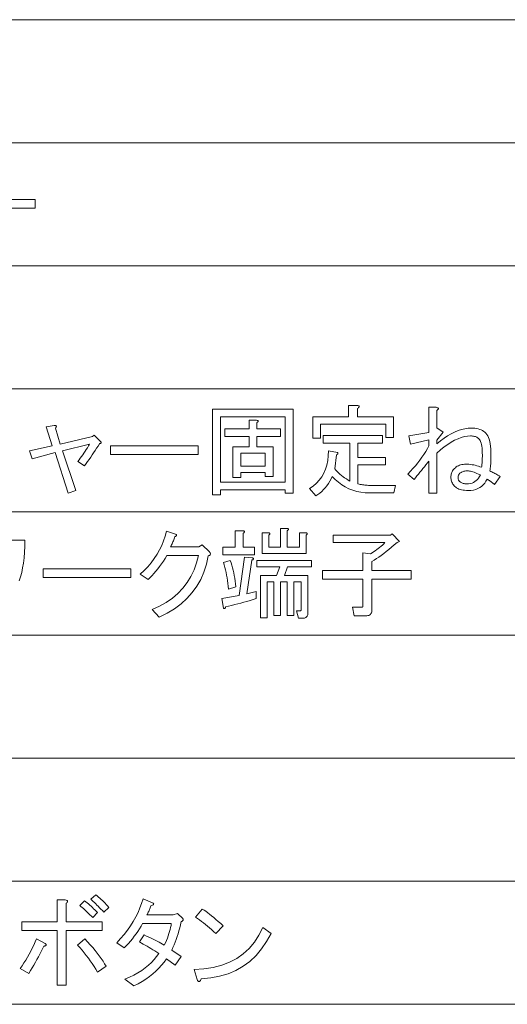
# Model space of a CAD drawing. Extents: x 107 to 821, y 21 to 573.
# Drawn here: x 650 to 671, y 529 to 573 of the extents above; entities that cross this region are included whole.
import ezdxf

# ---------------------------------------------------------------- set-up
doc = ezdxf.new("R2010")
doc.units = 0

msp = doc.modelspace()

# ---------------------------------------------------------------- linework, layer by layer
at = {"color": 7, "lineweight": 13}
for p, q in [((615.475342, 572.983093), (820.973633, 572.983093)), ((615.475342, 567.543762), (820.973633, 567.543762)), ((615.475342, 562.104492), (820.973633, 562.104492)), ((615.475342, 556.665161), (820.973633, 556.665161)), ((615.475342, 551.225891), (820.973633, 551.225891)), ((615.475342, 545.78656), (820.973633, 545.78656)), ((615.475342, 540.347229), (820.973633, 540.347229)), ((615.475342, 534.907959), (820.973633, 534.907959)), ((615.475342, 529.468628), (820.973633, 529.468628))]:
    msp.add_line(p, q, dxfattribs=at)
for points in [[(646.517578, 564.650696), (646.517578, 565.032227), (650.384583, 565.032227), (650.384583, 564.650696)], [(658.56958, 552.211426), (658.56958, 551.986023), (658.222778, 551.986023), (658.222778, 555.766357), (661.777649, 555.766357), (661.777649, 552.055359), (661.430847, 552.055359), (661.430847, 552.211426)], [(664.621582, 555.43689), (666.21698, 555.43689), (666.21698, 554.517761), (665.870178, 554.517761), (665.870178, 555.107361), (662.991516, 555.107361), (662.991516, 554.483093), (662.644714, 554.483093), (662.644714, 555.43689), (664.222778, 555.43689), (664.222778, 555.939758), (664.604248, 555.939758), (664.63562, 555.932129), (664.660461, 555.923096), (664.67865, 555.91272), (664.690247, 555.90094), (664.695312, 555.887756), (664.693726, 555.873169), (664.685608, 555.857239), (664.670837, 555.839844), (664.649536, 555.821167), (664.621582, 555.801025)], [(670.465515, 553.043823), (670.51062, 553.022644), (670.555725, 553.000793), (670.600769, 552.978271), (670.645874, 552.955017), (670.690979, 552.931091), (670.736084, 552.906433), (670.781128, 552.881165), (670.826233, 552.855103), (670.871338, 552.82843), (670.916382, 552.801025), (670.673645, 552.43689), (670.642212, 552.464233), (670.610474, 552.490967), (670.57843, 552.516968), (670.546021, 552.542297), (670.513245, 552.566895), (670.480103, 552.590881), (670.446655, 552.614075), (670.412842, 552.636658), (670.378662, 552.658508), (670.344116, 552.679626), (670.295227, 552.584106), (670.238708, 552.498596), (670.174561, 552.423157), (670.102783, 552.357788), (670.023315, 552.30249), (669.936279, 552.257202), (669.841614, 552.221985), (669.739319, 552.196838), (669.629333, 552.181763), (669.51178, 552.176758), (669.430969, 552.178467), (669.35498, 552.183655), (669.283936, 552.192383), (669.217651, 552.204468), (669.156311, 552.220093), (669.099731, 552.239197), (669.048096, 552.261719), (669.001282, 552.28772), (668.95929, 552.3172), (668.92218, 552.350159), (668.889221, 552.385559), (668.859741, 552.422302), (668.83374, 552.460449), (668.811218, 552.5), (668.792114, 552.540894), (668.776489, 552.583252), (668.764404, 552.626892), (668.755676, 552.671997), (668.750488, 552.718506), (668.748779, 552.766357), (668.750305, 552.81073), (668.755005, 552.85376), (668.762817, 552.895386), (668.773743, 552.935608), (668.787781, 552.974426), (668.804932, 553.011902), (668.825256, 553.047974), (668.848633, 553.082642), (668.875183, 553.115967), (668.904846, 553.147827), (668.944214, 553.184082), (668.985962, 553.216492), (669.030212, 553.245117), (669.076843, 553.269897), (669.125916, 553.290894), (669.177429, 553.308105), (669.231384, 553.321411), (669.28772, 553.330994), (669.346497, 553.33667), (669.407715, 553.338623), (669.477112, 553.337219), (669.546448, 553.333069), (669.615845, 553.326111), (669.685181, 553.316406), (669.754578, 553.303894), (669.823914, 553.288635), (669.89325, 553.27063), (669.962646, 553.249817), (670.031982, 553.226257), (670.101379, 553.19989), (670.107971, 553.242676), (670.113831, 553.287964), (670.11908, 553.335632), (670.123535, 553.385742), (670.12738, 553.438293), (670.130493, 553.493286), (670.132935, 553.550659), (670.134644, 553.610535), (670.135681, 553.672729), (670.136047, 553.737427), (670.134521, 553.847717), (670.129822, 553.949707), (670.122009, 554.043335), (670.111084, 554.128662), (670.097046, 554.205627), (670.079895, 554.274292), (670.05957, 554.334656), (670.036194, 554.386719), (670.009644, 554.43042), (669.97998, 554.465759), (669.954468, 554.488831), (669.926575, 554.50946), (669.89624, 554.527649), (669.863464, 554.543457), (669.828247, 554.556824), (669.790649, 554.567749), (669.750549, 554.576233), (669.708069, 554.582275), (669.663147, 554.585938), (669.615845, 554.587158), (669.4823, 554.579529), (669.345276, 554.556641), (669.204834, 554.518494), (669.060913, 554.465088), (668.913513, 554.396423), (668.762634, 554.3125), (668.608276, 554.213257), (668.4505, 554.098816), (668.289246, 553.969116), (668.124512, 553.824158), (668.124512, 552.055359), (667.777649, 552.055359), (667.777649, 553.477356), (667.711792, 553.394287), (667.645874, 553.311523), (667.579956, 553.229187), (667.514099, 553.147156), (667.448181, 553.065491), (667.382324, 552.984131), (667.316406, 552.903137), (667.250488, 552.82251), (667.184631, 552.742249), (667.118713, 552.662292), (666.841248, 552.90509), (666.959839, 553.026794), (667.072937, 553.149231), (667.18042, 553.272339), (667.28241, 553.396179), (667.378845, 553.520691), (667.469666, 553.645874), (667.554993, 553.77179), (667.634766, 553.898376), (667.708984, 554.025635), (667.777649, 554.153625), (667.777649, 554.413757), (666.962646, 554.222961), (666.89325, 554.587158), (667.777649, 554.743225), (667.777649, 555.853027), (668.089783, 555.853027), (668.124512, 555.845398), (668.152222, 555.836426), (668.173035, 555.825989), (668.18689, 555.814209), (668.193848, 555.801025), (668.193848, 555.786438), (668.18689, 555.770508), (668.173035, 555.753174), (668.152222, 555.734436), (668.124512, 555.714294), (668.124512, 554.951294), (668.401978, 554.760559), (668.124512, 554.396423), (668.124512, 554.240356), (668.286438, 554.372131), (668.44635, 554.490051), (668.604126, 554.594116), (668.759888, 554.684265), (668.913513, 554.760559), (669.065063, 554.822998), (669.214539, 554.871521), (669.361938, 554.90625), (669.507263, 554.927063), (669.650513, 554.93396), (669.731812, 554.931702), (669.809326, 554.924927), (669.883057, 554.913696), (669.952942, 554.897888), (670.018982, 554.877625), (670.081238, 554.852844), (670.139709, 554.823486), (670.194336, 554.789673), (670.245117, 554.751343), (670.292114, 554.708557), (670.334961, 554.658081), (670.373291, 554.596863), (670.407104, 554.524902), (670.436401, 554.4422), (670.461182, 554.348694), (670.481506, 554.244507), (670.497253, 554.129517), (670.508545, 554.003784), (670.51532, 553.86731), (670.517578, 553.720093), (670.517029, 553.641541), (670.515503, 553.56543), (670.512878, 553.491699), (670.509216, 553.420471), (670.504578, 553.351624), (670.49884, 553.285217), (670.492065, 553.221191), (670.484253, 553.159668), (670.475403, 553.100525)], [(658.56958, 552.540894), (661.430847, 552.540894), (661.430847, 555.43689), (658.56958, 555.43689)], [(660.164978, 555.280823), (660.190125, 555.276611), (660.210022, 555.271057), (660.224792, 555.26416), (660.234314, 555.255798), (660.238647, 555.246094), (660.237793, 555.234985), (660.231689, 555.222534), (660.220459, 555.208679), (660.203979, 555.19342), (660.182312, 555.176758), (660.182312, 554.899292), (661.222778, 554.899292), (661.222778, 554.569824), (660.182312, 554.569824), (660.182312, 554.101624), (660.89325, 554.101624), (660.89325, 552.801025), (660.546448, 552.801025), (660.546448, 552.974426), (659.471313, 552.974426), (659.471313, 552.749023), (659.124512, 552.749023), (659.124512, 554.101624), (659.835449, 554.101624), (659.835449, 554.569824), (658.760315, 554.569824), (658.760315, 554.899292), (659.835449, 554.899292), (659.835449, 555.280823)], [(651.494446, 554.222961), (652.916382, 554.569824), (653.003113, 554.621826), (653.280579, 554.34436), (653.292542, 554.330872), (653.300659, 554.317993), (653.304993, 554.305908), (653.305542, 554.294434), (653.302246, 554.283691), (653.295105, 554.273621), (653.28418, 554.264282), (653.26947, 554.255615), (653.250916, 554.24762), (653.228516, 554.240356), (653.165771, 554.140076), (653.102295, 554.040588), (653.038147, 553.941711), (652.973267, 553.843567), (652.907715, 553.746094), (652.841492, 553.649353), (652.774536, 553.553284), (652.706909, 553.457886), (652.638611, 553.36322), (652.56958, 553.269226), (652.27478, 553.459961), (652.329895, 553.533142), (652.384399, 553.607056), (652.43811, 553.68158), (652.491211, 553.756836), (652.543579, 553.832825), (652.595215, 553.909485), (652.64624, 553.986816), (652.696533, 554.064819), (652.746094, 554.143555), (652.794983, 554.222961), (651.598511, 553.928223), (652.188049, 552.176758), (651.841248, 552.055359), (651.268982, 553.858826), (650.263245, 553.58136), (650.141846, 553.928223), (651.147583, 554.153625), (650.870178, 554.986023), (651.234314, 555.055359), (651.262939, 555.054138), (651.286316, 555.050476), (651.304565, 555.044434), (651.317566, 555.03595), (651.325378, 555.025024), (651.327942, 555.011658), (651.325378, 554.995911), (651.317566, 554.977661), (651.304565, 554.957031), (651.286316, 554.93396)], [(662.505981, 552.263428), (662.667236, 552.373718), (662.811218, 552.496521), (662.937805, 552.631775), (663.047058, 552.779541), (663.138916, 552.939758), (663.213501, 553.112488), (663.270752, 553.297668), (663.310608, 553.495361), (663.33313, 553.705505), (663.338379, 553.928223), (663.737183, 553.858826), (663.746216, 553.84845), (663.752441, 553.838013), (663.75592, 553.827637), (663.756653, 553.8172), (663.754578, 553.806824), (663.749695, 553.796387), (663.742065, 553.786011), (663.731689, 553.775574), (663.718506, 553.765198), (663.702515, 553.754761), (663.615845, 553.130493), (663.669434, 553.06897), (663.726135, 553.009094), (663.78595, 552.95105), (663.848877, 552.894653), (663.914978, 552.840027), (663.984131, 552.78717), (664.056458, 552.736023), (664.131897, 552.686584), (664.210449, 552.638916), (664.292114, 552.592957), (664.292114, 554.275024), (663.112915, 554.275024), (663.112915, 554.604492), (665.731445, 554.604492), (665.731445, 554.275024), (664.638916, 554.275024), (664.638916, 553.633423), (665.852783, 553.633423), (665.852783, 553.303894), (664.638916, 553.303894), (664.638916, 552.471558), (664.690979, 552.458374), (664.742981, 552.446594), (664.795044, 552.436157), (664.847046, 552.427124), (664.899048, 552.419495), (664.95105, 552.413269), (665.003113, 552.408447), (665.055115, 552.404968), (665.107178, 552.402893), (665.15918, 552.402161), (666.303711, 552.402161), (666.234314, 552.072693), (665.15918, 552.072693), (664.96167, 552.079956), (664.771423, 552.101807), (664.588501, 552.138245), (664.412842, 552.189209), (664.244446, 552.254761), (664.083313, 552.3349), (663.929504, 552.429565), (663.782959, 552.538818), (663.643738, 552.662659), (663.51178, 552.801025), (663.457642, 552.689331), (663.399414, 552.583252), (663.336975, 552.482666), (663.270386, 552.387634), (663.199646, 552.298157), (663.124695, 552.214233), (663.045654, 552.135803), (662.962402, 552.062988), (662.875, 551.995728), (662.783447, 551.93396)], [(653.714111, 553.772095), (653.714111, 554.153625), (657.581116, 554.153625), (657.581116, 553.772095)], [(659.471313, 553.251892), (660.546448, 553.251892), (660.546448, 553.824158), (659.471313, 553.824158)], [(670.049316, 552.870361), (669.971985, 552.90332), (669.899536, 552.9328), (669.831909, 552.958801), (669.769104, 552.981384), (669.711182, 553.000427), (669.658142, 553.016052), (669.609924, 553.028198), (669.566589, 553.036865), (669.528076, 553.042053), (669.494446, 553.043823), (669.447266, 553.042786), (669.402893, 553.039612), (669.361267, 553.034424), (669.322388, 553.027161), (669.286316, 553.017761), (669.253052, 553.006348), (669.222534, 552.992798), (669.194763, 552.977234), (669.1698, 552.959534), (669.147583, 552.939758), (669.131165, 552.922241), (669.116394, 552.904358), (669.103394, 552.886169), (669.092102, 552.867615), (669.082581, 552.848694), (669.074768, 552.829468), (669.068726, 552.809875), (669.064392, 552.789917), (669.061768, 552.769653), (669.060913, 552.749023), (669.061584, 552.728516), (669.06366, 552.708801), (669.067139, 552.689697), (669.072021, 552.671326), (669.078247, 552.653625), (669.085876, 552.636658), (669.09491, 552.620361), (669.105286, 552.604736), (669.117065, 552.589783), (669.130249, 552.575623), (669.1521, 552.555847), (669.176025, 552.538147), (669.202087, 552.522522), (669.230164, 552.508972), (669.260315, 552.497559), (669.292603, 552.48822), (669.326904, 552.480896), (669.363342, 552.475708), (669.401855, 552.472595), (669.442383, 552.471558), (669.526489, 552.475525), (669.605408, 552.487488), (669.679138, 552.507446), (669.74762, 552.535339), (669.810913, 552.571228), (669.869019, 552.615112), (669.921875, 552.666992), (669.969604, 552.726807), (670.012085, 552.794617)], [(661.500244, 550.500488), (661.52533, 550.496338), (661.545288, 550.490784), (661.560059, 550.483826), (661.56958, 550.475525), (661.573914, 550.46582), (661.573059, 550.454712), (661.566956, 550.4422), (661.555725, 550.428345), (661.539246, 550.413086), (661.517578, 550.396423), (661.517578, 549.668091), (662.055115, 549.668091), (662.055115, 550.309753), (662.332581, 550.309753), (662.357727, 550.305542), (662.377686, 550.300049), (662.392395, 550.293091), (662.401978, 550.28479), (662.406311, 550.275024), (662.405396, 550.263977), (662.399353, 550.251465), (662.388062, 550.23761), (662.371582, 550.222351), (662.349915, 550.205688), (662.349915, 549.390686), (660.407715, 549.390686), (660.407715, 550.309753), (660.685181, 550.309753), (660.710327, 550.305542), (660.730286, 550.300049), (660.744995, 550.293091), (660.754578, 550.28479), (660.758911, 550.275024), (660.757996, 550.263977), (660.751953, 550.251465), (660.740662, 550.23761), (660.724182, 550.222351), (660.702515, 550.205688), (660.702515, 549.668091), (661.222778, 549.668091), (661.222778, 550.500488)], [(658.031982, 549.286621), (657.95105, 548.919312), (657.839844, 548.573547), (657.698547, 548.249268), (657.527039, 547.946472), (657.325378, 547.665222), (657.093506, 547.405457), (656.831482, 547.167175), (656.539307, 546.950439), (656.216919, 546.755188), (655.86438, 546.581421), (655.552246, 546.910889), (655.878601, 547.059692), (656.177917, 547.228577), (656.450134, 547.417603), (656.695374, 547.626709), (656.913513, 547.855957), (657.104614, 548.105347), (657.268677, 548.374817), (657.40564, 548.664429), (657.515564, 548.974121), (657.598511, 549.303955), (656.211182, 549.303955), (656.131104, 549.174744), (656.050293, 549.050781), (655.96875, 548.932007), (655.886597, 548.81842), (655.803711, 548.710022), (655.720093, 548.606873), (655.635803, 548.50885), (655.550842, 548.416077), (655.46521, 548.328491), (655.378845, 548.246155), (655.031982, 548.471558), (655.205933, 548.63739), (655.367065, 548.808716), (655.51532, 548.985596), (655.650757, 549.167969), (655.773315, 549.355957), (655.883118, 549.5495), (655.980042, 549.748596), (656.064148, 549.953186), (656.135437, 550.163391), (656.193848, 550.379089), (656.592712, 550.240356), (656.611084, 550.22998), (656.624634, 550.219543), (656.633301, 550.209167), (656.637085, 550.19873), (656.636047, 550.188354), (656.630127, 550.177917), (656.619385, 550.167542), (656.603821, 550.157104), (656.583313, 550.146729), (656.558044, 550.136353), (656.54364, 550.091248), (656.528198, 550.046143), (656.511719, 550.001038), (656.494202, 549.955994), (656.475647, 549.910889), (656.456055, 549.865784), (656.435425, 549.82074), (656.413757, 549.775635), (656.391052, 549.73053), (656.367249, 549.685425), (657.615845, 549.685425), (657.771912, 549.772156), (658.084045, 549.460022), (658.105347, 549.436462), (658.120789, 549.414246), (658.13031, 549.393433), (658.133972, 549.374023), (658.131714, 549.355957), (658.123596, 549.339355), (658.109497, 549.324097), (658.0896, 549.310181), (658.063721, 549.297729)], [(660.078247, 549.338623), (658.673645, 549.338623), (658.673645, 549.668091), (659.228516, 549.668091), (659.228516, 550.396423), (659.558044, 550.396423), (659.58313, 550.392273), (659.603088, 550.386719), (659.617859, 550.379761), (659.62738, 550.37146), (659.631714, 550.361755), (659.630859, 550.350647), (659.624756, 550.338196), (659.613525, 550.32428), (659.597046, 550.309021), (659.575378, 550.292419), (659.575378, 549.668091), (660.078247, 549.668091)], [(663.546448, 549.876221), (663.546448, 550.205688), (666.078247, 550.205688), (666.147583, 550.25769), (666.477112, 549.928223), (666.373047, 549.876221), (666.249573, 549.768005), (666.128906, 549.665344), (666.010986, 549.568237), (665.895813, 549.476685), (665.783447, 549.390686), (665.673828, 549.310181), (665.567017, 549.235291), (665.463013, 549.165894), (665.361694, 549.102112), (665.263245, 549.043823), (665.263245, 548.64502), (666.997314, 548.64502), (666.997314, 548.263489), (665.263245, 548.263489), (665.263245, 546.910889), (665.260437, 546.858154), (665.252136, 546.810974), (665.238281, 546.769409), (665.218811, 546.733337), (665.193848, 546.70282), (665.16333, 546.677795), (665.127258, 546.658386), (665.085632, 546.644531), (665.038452, 546.63623), (664.985779, 546.633423), (664.482849, 546.633423), (664.396179, 547.014954), (664.795044, 547.014954), (664.808167, 547.015625), (664.820007, 547.0177), (664.830383, 547.021179), (664.839417, 547.026062), (664.847046, 547.032288), (664.853271, 547.039917), (664.858154, 547.04895), (664.861572, 547.059326), (664.863708, 547.071106), (664.86438, 547.08429), (664.86438, 548.263489), (663.078247, 548.263489), (663.078247, 548.64502), (664.86438, 548.64502), (664.86438, 549.425354), (665.193848, 549.373291), (665.265808, 549.418945), (665.33606, 549.465576), (665.404541, 549.513245), (665.471313, 549.562012), (665.536316, 549.611755), (665.599609, 549.662537), (665.661194, 549.714417), (665.721008, 549.767334), (665.779114, 549.821228), (665.835449, 549.876221)], [(660.147583, 547.396423), (660.012329, 547.355347), (659.877075, 547.315308), (659.741821, 547.276245), (659.606567, 547.238281), (659.471313, 547.201355), (659.33606, 547.165466), (659.200806, 547.130615), (659.065552, 547.096802), (658.930298, 547.064026), (658.795044, 547.032288), (658.791016, 547.009888), (658.786011, 546.991333), (658.779907, 546.976624), (658.772827, 546.965698), (658.764648, 546.958557), (658.755493, 546.955261), (658.745239, 546.955811), (658.733948, 546.960144), (658.72168, 546.968262), (658.708313, 546.980225), (658.638916, 547.396423), (659.401978, 547.535156), (659.62738, 549.234558), (659.991516, 549.19989), (660.006836, 549.189514), (660.017883, 549.179077), (660.024841, 549.168701), (660.027588, 549.158264), (660.026245, 549.147888), (660.020691, 549.137451), (660.010986, 549.127075), (659.99707, 549.116699), (659.979065, 549.106262), (659.956848, 549.095886), (659.731445, 547.604553), (660.147583, 547.708557)], [(658.933716, 547.812622), (658.919006, 547.943054), (658.902527, 548.070679), (658.884338, 548.195496), (658.86438, 548.317566), (658.842712, 548.43689), (658.819275, 548.553406), (658.794128, 548.667175), (658.767273, 548.778198), (658.738647, 548.886353), (658.708313, 548.991821), (659.003113, 549.078491), (659.039856, 548.976379), (659.073853, 548.871094), (659.105042, 548.762756), (659.133484, 548.651245), (659.15918, 548.536621), (659.182068, 548.418884), (659.202148, 548.297974), (659.219543, 548.174011), (659.23407, 548.046875), (659.24585, 547.916687)], [(662.020447, 546.529358), (661.933716, 546.858887), (662.072449, 546.858887), (662.085632, 546.859558), (662.097412, 546.861633), (662.107849, 546.865112), (662.116882, 546.869934), (662.124512, 546.876221), (662.130737, 546.88385), (662.13562, 546.892883), (662.139038, 546.903259), (662.141113, 546.915039), (662.141846, 546.928223), (662.141846, 548.14209), (661.812378, 548.14209), (661.812378, 546.650757), (661.517578, 546.650757), (661.517578, 548.14209), (661.222778, 548.14209), (661.222778, 546.650757), (660.927979, 546.650757), (660.927979, 548.14209), (660.633179, 548.14209), (660.633179, 546.546753), (660.338379, 546.546753), (660.338379, 548.419556), (661.049316, 548.419556), (661.188049, 548.801086), (660.182312, 548.801086), (660.182312, 549.078491), (662.592712, 549.078491), (662.592712, 548.801086), (661.534912, 548.801086), (661.396179, 548.419556), (662.436646, 548.419556), (662.436646, 546.772156), (662.434204, 546.726013), (662.426941, 546.684753), (662.414795, 546.648315), (662.397766, 546.61676), (662.375916, 546.590088), (662.349243, 546.568237), (662.317688, 546.551208), (662.28125, 546.539124), (662.23999, 546.531799), (662.193848, 546.529358)], [(650.748779, 548.332825), (650.748779, 548.714355), (654.615845, 548.714355), (654.615845, 548.332825)], [(651.754578, 533.107422), (653.349915, 533.107422), (653.349915, 532.725891), (651.754578, 532.725891), (651.754578, 530.315491), (651.355713, 530.315491), (651.355713, 532.725891), (649.794983, 532.725891), (649.794983, 533.107422), (651.355713, 533.107422), (651.355713, 534.078491), (651.719849, 534.078491), (651.754578, 534.070862), (651.782288, 534.061829), (651.803101, 534.051453), (651.816956, 534.039673), (651.823914, 534.026489), (651.823914, 534.011902), (651.816956, 533.995972), (651.803101, 533.978638), (651.782288, 533.9599), (651.754578, 533.939758)], [(652.933716, 533.298157), (652.871826, 533.362854), (652.810974, 533.42511), (652.75116, 533.484924), (652.692383, 533.542297), (652.634583, 533.59729), (652.577881, 533.649841), (652.522217, 533.699951), (652.46759, 533.74762), (652.414001, 533.792908), (652.361511, 533.835754), (652.56958, 534.043823), (652.628357, 533.998047), (652.686829, 533.950867), (652.744873, 533.902344), (652.802612, 533.852356), (652.860046, 533.801025), (652.917114, 533.748352), (652.973816, 533.694214), (653.030151, 533.638733), (653.086182, 533.581848), (653.141846, 533.523621)], [(653.419312, 533.540955), (653.357361, 533.60907), (653.296509, 533.674805), (653.236694, 533.738098), (653.177917, 533.79895), (653.120178, 533.857422), (653.063477, 533.913391), (653.007812, 533.96698), (652.953186, 534.018188), (652.899597, 534.066895), (652.847046, 534.113159), (653.072449, 534.303955), (653.131226, 534.257812), (653.189697, 534.209595), (653.247803, 534.159302), (653.305542, 534.106934), (653.362915, 534.05249), (653.419983, 533.995972), (653.476685, 533.937378), (653.53302, 533.876648), (653.58905, 533.813904), (653.644714, 533.749023)], [(655.500244, 533.818359), (655.486023, 533.776917), (655.471069, 533.73584), (655.455444, 533.695068), (655.439148, 533.654663), (655.42218, 533.614624), (655.40448, 533.574951), (655.386108, 533.535583), (655.367065, 533.496521), (655.34729, 533.457886), (655.326782, 533.419556), (656.488647, 533.419556), (656.679382, 533.488892), (656.904846, 533.263489), (656.916626, 533.24646), (656.924255, 533.230164), (656.927734, 533.2146), (656.927063, 533.199646), (656.92218, 533.185425), (656.913147, 533.171936), (656.899963, 533.159058), (656.882629, 533.146973), (656.861145, 533.135498), (656.835449, 533.124756), (656.806335, 532.987244), (656.774414, 532.852173), (656.739746, 532.719482), (656.702271, 532.589233), (656.662048, 532.461426), (656.61908, 532.33606), (656.573303, 532.213135), (656.524719, 532.09259), (656.473389, 531.974487), (656.419312, 531.858826), (656.835449, 531.581421), (656.575378, 531.19989), (656.193848, 531.477356), (656.088928, 531.33429), (655.975342, 531.196411), (655.853088, 531.063782), (655.722168, 530.936279), (655.582581, 530.814026), (655.434326, 530.697021), (655.277405, 530.585144), (655.111755, 530.478516), (654.9375, 530.377075), (654.754578, 530.280823), (654.355713, 530.575623), (654.557922, 530.6651), (654.748291, 530.760132), (654.926941, 530.860718), (655.09375, 530.966858), (655.248779, 531.078491), (655.392029, 531.19574), (655.523438, 531.318481), (655.643127, 531.446838), (655.750977, 531.580688), (655.847046, 531.720154), (655.760498, 531.775085), (655.674316, 531.829041), (655.588501, 531.881897), (655.502991, 531.933777), (655.417847, 531.984558), (655.333069, 532.034363), (655.248596, 532.083069), (655.16449, 532.130737), (655.08075, 532.177429), (654.997314, 532.223022), (655.205444, 532.535156), (655.311035, 532.486938), (655.412842, 532.439453), (655.510803, 532.392639), (655.60498, 532.346497), (655.695312, 532.301025), (655.78186, 532.256287), (655.864563, 532.21228), (655.943481, 532.168884), (656.018555, 532.126221), (656.089783, 532.08429), (656.139771, 532.190613), (656.185547, 532.294434), (656.227173, 532.395874), (656.264587, 532.494934), (656.297913, 532.591492), (656.327026, 532.685669), (656.35199, 532.777405), (656.372803, 532.866699), (656.389465, 532.953613), (656.401978, 533.038025), (655.136047, 533.038025), (655.068604, 532.921143), (654.998047, 532.806396), (654.924316, 532.693665), (654.847473, 532.583008), (654.767578, 532.474487), (654.684509, 532.367981), (654.598328, 532.263611), (654.508972, 532.161255), (654.416565, 532.061035), (654.321045, 531.962891), (653.991516, 532.188354), (654.162354, 532.373169), (654.321045, 532.56012), (654.467529, 532.749146), (654.601929, 532.940247), (654.724182, 533.133423), (654.83429, 533.328674), (654.932312, 533.526001), (655.018127, 533.725464), (655.091858, 533.926941), (655.153381, 534.130554), (655.56958, 533.957092), (655.593872, 533.943237), (655.611206, 533.929382), (655.621582, 533.915527), (655.625061, 533.901611), (655.621582, 533.887756), (655.611206, 533.873901), (655.593872, 533.859985), (655.56958, 533.84613), (655.538391, 533.832275)], [(658.361511, 532.604492), (658.268372, 532.689636), (658.17627, 532.771667), (658.085266, 532.850586), (657.995239, 532.926392), (657.906311, 532.999023), (657.818359, 533.068542), (657.731506, 533.13501), (657.64563, 533.198303), (657.560852, 533.258423), (657.477112, 533.315491), (657.771912, 533.679688), (657.846619, 533.631653), (657.925171, 533.577698), (658.007568, 533.517883), (658.09375, 533.452148), (658.183716, 533.380554), (658.277527, 533.30304), (658.375183, 533.219604), (658.476624, 533.13031), (658.581909, 533.035095), (658.690979, 532.934021)], [(660.80658, 532.604492), (660.610291, 532.241028), (660.388977, 531.913635), (660.142761, 531.622314), (659.871521, 531.367065), (659.575378, 531.147888), (659.254211, 530.964722), (658.908081, 530.817688), (658.536987, 530.706726), (658.14093, 530.631775), (657.719849, 530.592957), (657.702515, 530.552002), (657.685181, 530.519409), (657.667847, 530.495178), (657.650513, 530.479187), (657.633179, 530.471558), (657.615845, 530.47229), (657.598511, 530.481262), (657.581116, 530.498596), (657.563782, 530.524292), (657.546448, 530.558289), (657.407715, 531.009155), (657.843872, 531.037048), (658.250488, 531.100037), (658.627686, 531.197998), (658.975342, 531.330994), (659.293579, 531.499023), (659.582275, 531.702087), (659.841553, 531.940186), (660.071289, 532.213318), (660.271606, 532.521423), (660.442383, 532.864624)], [(650.835449, 532.153625), (650.853516, 532.136841), (650.865967, 532.121033), (650.872925, 532.106323), (650.874329, 532.09259), (650.870178, 532.079956), (650.860474, 532.068359), (650.845215, 532.057739), (650.824402, 532.048218), (650.798035, 532.039734), (650.766113, 532.032288), (650.712708, 531.917297), (650.656494, 531.80127), (650.597534, 531.684204), (650.535828, 531.566162), (650.471313, 531.447021), (650.404053, 531.326843), (650.333984, 531.205627), (650.261108, 531.083374), (650.185547, 530.960083), (650.107178, 530.835754), (649.725647, 531.043823), (649.810974, 531.169373), (649.893494, 531.296326), (649.973267, 531.424622), (650.050293, 531.554321), (650.124512, 531.685425), (650.195923, 531.817932), (650.264587, 531.951782), (650.330505, 532.087036), (650.393616, 532.223694), (650.453979, 532.361755)], [(652.586914, 532.361755), (652.708679, 532.231018), (652.824158, 532.102295), (652.933411, 531.975708), (653.036377, 531.851196), (653.133179, 531.728821), (653.223694, 531.608459), (653.307983, 531.490173), (653.385986, 531.374023), (653.457764, 531.259888), (653.523315, 531.147888), (653.141846, 530.887756), (653.067444, 531.015198), (652.989929, 531.14093), (652.909302, 531.264893), (652.825562, 531.387146), (652.738647, 531.50769), (652.648682, 531.626465), (652.555542, 531.74353), (652.45929, 531.858826), (652.359924, 531.972412), (652.257446, 532.08429)]]:
    msp.add_lwpolyline(points, close=True, dxfattribs=at)
msp.add_lwpolyline([(646.881714, 549.980225), (649.933716, 549.980225), (649.929932, 549.706421), (649.918457, 549.446838), (649.899414, 549.201477), (649.872681, 548.970337), (649.838379, 548.753357), (649.796387, 548.550659), (649.746826, 548.362183), (649.689575, 548.187866)], dxfattribs=at)

doc.saveas('drawing.dxf')
